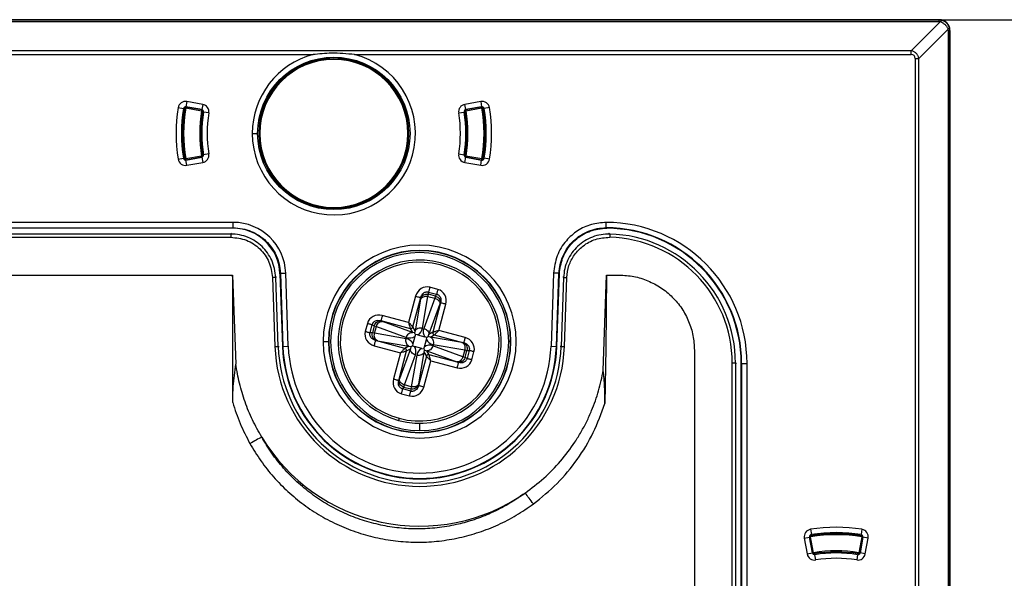
# Model space of a CAD drawing. Units: millimetres. Extents: x 69 to 1126, y 56 to 792.
# Drawn here: x 313 to 359, y 705 to 731 of the extents above; entities that cross this region are included whole.
import ezdxf

# ---------------------------------------------------------------- set-up
doc = ezdxf.new("R2010")
doc.units = ezdxf.units.MM
doc.header["$PDSIZE"] = -1
doc.layers.add('10', color=1, linetype='Continuous')
doc.styles.add('SLDTEXTSTYLE3', font='TXT', dxfattribs={"width": 0.7})
doc.dimstyles.new('SLDDIMSTYLE1', dxfattribs={"dimtxt": 12.733073, "dimasz": 12.733073, "dimexe": 0, "dimexo": 0.0625, "dimgap": 3.183268, "dimtad": 1, "dimdec": 1, "dimrnd": 1e-09, "dimzin": 4, "dimdsep": 46, "dimtxsty": 'SLDTEXTSTYLE3', "dimsah": 1, "dimcen": 0.09, "dimadec": 0, "dimazin": 1, "dimtfac": 1, "dimtdec": 1, "dimtofl": 0, "dimtmove": 0, "dimatfit": 3, "dimfxl": 1, "dimfrac": 2, "dimtolj": 1, "dimtzin": 12, "dimarcsym": 0})

# ---------------------------------------------------------------- blocks, each defined once
blk = doc.blocks.new('_D_1')
at = {"layer": '10', "color": 0, "lineweight": -2, "transparency": 16777216}
for p, q in [((355.881, 731.355), (393.847, 731.355)), ((393.847, 718.622), (393.847, 532.081)), ((355.881, 519.348), (393.847, 519.348))]:
    blk.add_line(p, q, dxfattribs=at)
at = {"layer": '10', "color": 0, "transparency": 16777216}
for points in [[(391.725, 718.622), (395.969, 718.622), (393.847, 731.355)], [(391.725, 532.081), (395.969, 532.081), (393.847, 519.348)]]:
    blk.add_solid(points, dxfattribs=at)
at = {"layer": 'Defpoints', "color": 0, "transparency": 16777216}
for p in [(355.818, 731.355), (355.818, 519.348), (393.847, 519.348)]:
    blk.add_point(p, dxfattribs=at)
at = {"layer": '10', "color": 0, "transparency": 16777216, "insert": (377.931, 620.56), "char_height": 12.73307, "attachment_point": 2, "rotation": 90, "style": 'SLDTEXTSTYLE3'}
blk.add_mtext('\\A1;212.0 [8.35]', dxfattribs=at)

msp = doc.modelspace()

# ---------------------------------------------------------------- linework, layer by layer
at = {"color": 7, "linetype": 'Continuous', "lineweight": 25}
for p, q in [((229.393, 731.355), (355.818, 731.355)), ((355.818, 731.355), (355.809, 731.346)), ((355.809, 731.346), (229.402, 731.346)), ((229.402, 731.272), (355.809, 731.272)), ((355.875, 731.263), (354.516, 729.905)), ((354.868, 729.553), (356.227, 730.911)), ((356.235, 730.846), (356.235, 519.856)), ((356.309, 730.846), (356.318, 730.855)), ((356.309, 519.856), (356.309, 730.846)), ((356.318, 730.855), (356.318, 519.848)), ((354.516, 729.905), (230.695, 729.905)), ((293.574, 729.729), (326.637, 729.729)), ((328.574, 729.729), (354.516, 729.729)), ((354.692, 729.553), (354.692, 701.32)), ((354.868, 521.149), (354.868, 729.553)), ((320.354, 727.255), (320.601, 727.214)), ((320.708, 727.247), (320.659, 727.255)), ((320.717, 727.296), (320.708, 727.247)), ((320.708, 727.247), (321.446, 727.114)), ((320.762, 727.542), (320.717, 727.296)), ((321.455, 727.163), (320.717, 727.296)), ((320.717, 727.296), (321.455, 727.163)), ((321.5, 727.409), (320.762, 727.542)), ((321.5, 727.409), (321.455, 727.163)), ((324.265, 727.255), (324.318, 727.255)), ((324.282, 727.302), (324.336, 727.302)), ((330.876, 727.302), (330.929, 727.302)), ((330.893, 727.255), (330.947, 727.255)), ((334.45, 727.542), (333.711, 727.409)), ((333.756, 727.163), (333.711, 727.409)), ((334.494, 727.296), (333.756, 727.163)), ((333.756, 727.163), (334.494, 727.296)), ((333.765, 727.114), (334.503, 727.247)), ((334.45, 727.542), (334.494, 727.296)), ((334.503, 727.247), (334.494, 727.296)), ((334.553, 727.255), (334.503, 727.247)), ((334.857, 727.255), (334.61, 727.214)), ((321.446, 727.114), (321.455, 727.163)), ((321.495, 727.105), (321.446, 727.114)), ((321.455, 727.163), (321.455, 727.163)), ((321.532, 727.099), (321.495, 727.105)), ((321.783, 727.008), (321.536, 727.048)), ((333.428, 727.008), (333.675, 727.048)), ((333.68, 727.099), (333.716, 727.105)), ((333.765, 727.114), (333.716, 727.105)), ((333.756, 727.163), (333.765, 727.114)), ((333.756, 727.163), (333.756, 727.163)), ((323.806, 726.055), (324.056, 726.055)), ((324.156, 726.055), (324.106, 726.055)), ((321.446, 724.996), (320.708, 724.863)), ((320.717, 724.813), (321.455, 724.946)), ((321.455, 724.946), (320.717, 724.813)), ((321.446, 724.996), (321.495, 725.004)), ((321.455, 724.946), (321.446, 724.996)), ((321.455, 724.946), (321.5, 724.7)), ((321.455, 724.946), (321.455, 724.946)), ((321.532, 725.01), (321.495, 725.004)), ((321.783, 725.101), (321.536, 725.061)), ((333.428, 725.101), (333.675, 725.061)), ((333.68, 725.01), (333.716, 725.004)), ((333.711, 724.7), (333.756, 724.946)), ((333.716, 725.004), (333.765, 724.996)), ((333.765, 724.996), (333.756, 724.946)), ((333.756, 724.946), (334.494, 724.813)), ((334.494, 724.813), (333.756, 724.946)), ((333.756, 724.946), (333.756, 724.946)), ((334.503, 724.863), (333.765, 724.996)), ((320.354, 724.855), (320.601, 724.895)), ((320.659, 724.854), (320.708, 724.863)), ((320.708, 724.863), (320.717, 724.813)), ((320.762, 724.567), (320.717, 724.813)), ((320.762, 724.567), (321.5, 724.7)), ((324.318, 724.855), (324.265, 724.855)), ((324.336, 724.807), (324.282, 724.807)), ((330.929, 724.807), (330.876, 724.807)), ((330.947, 724.855), (330.893, 724.855)), ((333.711, 724.7), (334.45, 724.567)), ((334.45, 724.567), (334.494, 724.813)), ((334.494, 724.813), (334.503, 724.863)), ((334.503, 724.863), (334.553, 724.854)), ((334.857, 724.855), (334.61, 724.895)), ((322.916, 721.907), (244.924, 721.907)), ((322.801, 721.366), (244.906, 721.366)), ((244.924, 721.657), (322.916, 721.657)), ((322.896, 721.636), (244.924, 721.636)), ((322.843, 721.409), (322.801, 721.366)), ((322.916, 721.657), (322.896, 721.636)), ((244.906, 721.216), (322.801, 721.216)), ((265.401, 719.444), (322.892, 719.45)), ((322.892, 719.451), (323.037, 715.3)), ((325.095, 719.513), (325.115, 719.533)), ((325.095, 719.513), (325.213, 716.128)), ((325.115, 719.533), (325.233, 716.129)), ((325.483, 716.137), (325.364, 719.542)), ((337.847, 719.542), (337.728, 716.137)), ((337.978, 716.129), (338.097, 719.533)), ((337.998, 716.128), (338.116, 719.513)), ((340.164, 715.012), (340.319, 719.45)), ((340.32, 719.45), (340.284, 716.048)), ((340.319, 719.45), (340.906, 719.451)), ((324.75, 719.335), (324.862, 716.116)), ((324.9, 719.34), (324.941, 719.383)), ((325.012, 716.121), (324.9, 719.34)), ((338.311, 719.339), (338.199, 716.121)), ((338.349, 716.116), (338.461, 719.333)), ((331.993, 718.455), (332.014, 718.556)), ((332.014, 718.556), (332.019, 718.66)), ((332.348, 718.467), (332.014, 718.556)), ((332.019, 718.66), (332.396, 718.559)), ((332.456, 718.784), (332.079, 718.884)), ((332.396, 718.559), (332.348, 718.467)), ((331.415, 718.468), (331.089, 717.243)), ((331.291, 717.035), (331.656, 718.403)), ((331.649, 718.323), (331.397, 716.851)), ((331.656, 718.403), (331.654, 718.364)), ((331.742, 716.984), (331.993, 718.455)), ((332.316, 718.369), (331.802, 716.968)), ((331.993, 718.455), (332.316, 718.369)), ((332.035, 716.681), (332.549, 718.083)), ((332.583, 718.156), (332.219, 716.788)), ((332.348, 718.467), (332.316, 718.369)), ((332.498, 716.868), (332.824, 718.092)), ((332.565, 718.121), (332.583, 718.156)), ((329.173, 717.201), (329.073, 716.824)), ((329.297, 716.765), (329.397, 717.141)), ((329.397, 717.141), (329.489, 717.094)), ((329.8, 717.329), (331.169, 716.964)), ((329.836, 717.311), (329.8, 717.329)), ((331.089, 717.243), (329.865, 717.57)), ((331.275, 716.781), (329.874, 717.295)), ((329.401, 716.76), (329.297, 716.765)), ((329.489, 717.094), (329.401, 716.76)), ((329.501, 716.739), (329.401, 716.76)), ((329.489, 717.094), (329.588, 717.062)), ((329.501, 716.739), (329.588, 717.062)), ((330.973, 716.487), (329.501, 716.739)), ((329.588, 717.062), (330.989, 716.548)), ((331.169, 716.964), (331.275, 716.781)), ((331.372, 716.755), (331.275, 716.781)), ((331.397, 716.851), (331.291, 717.035)), ((331.397, 716.851), (331.372, 716.755)), ((331.413, 716.684), (331.38, 716.593)), ((331.508, 716.668), (331.413, 716.684)), ((331.508, 716.668), (331.848, 716.577)), ((332.009, 716.585), (332.035, 716.681)), ((332.219, 716.788), (332.035, 716.681)), ((332.106, 716.559), (332.289, 716.666)), ((332.289, 716.666), (333.658, 716.301)), ((333.722, 716.542), (332.498, 716.868)), ((327.108, 716.351), (327.358, 716.351)), ((330.922, 716.037), (329.553, 716.401)), ((329.553, 716.401), (329.593, 716.4)), ((329.634, 716.394), (331.105, 716.143)), ((331.289, 716.254), (331.273, 716.158)), ((331.38, 716.593), (331.289, 716.254)), ((331.832, 716.109), (331.922, 716.449)), ((331.939, 716.544), (331.848, 716.577)), ((331.922, 716.449), (331.939, 716.544)), ((332.106, 716.559), (332.009, 716.585)), ((333.577, 716.308), (332.106, 716.559)), ((332.238, 716.215), (333.71, 715.963)), ((333.658, 716.301), (333.618, 716.303)), ((335.839, 716.351), (335.753, 716.351)), ((324.862, 716.116), (325.012, 716.121)), ((325.012, 716.121), (325.055, 716.122)), ((325.213, 716.128), (325.233, 716.129)), ((325.233, 716.129), (325.483, 716.137)), ((329.489, 716.161), (330.713, 715.834)), ((330.713, 715.834), (330.387, 714.61)), ((330.628, 714.546), (330.992, 715.915)), ((331.176, 716.021), (330.662, 714.619)), ((331.105, 716.143), (330.922, 716.037)), ((330.992, 715.915), (331.176, 716.021)), ((331.105, 716.143), (331.202, 716.117)), ((331.202, 716.117), (331.176, 716.021)), ((331.273, 716.158), (331.363, 716.125)), ((331.703, 716.035), (331.363, 716.125)), ((331.562, 714.379), (331.814, 715.851)), ((331.703, 716.035), (331.798, 716.018)), ((331.798, 716.018), (331.832, 716.109)), ((331.814, 715.851), (331.839, 715.947)), ((331.814, 715.851), (331.92, 715.667)), ((331.839, 715.947), (331.936, 715.922)), ((332.042, 715.738), (331.936, 715.922)), ((331.936, 715.922), (333.337, 715.407)), ((333.624, 715.64), (332.222, 716.155)), ((333.71, 715.963), (333.624, 715.64)), ((333.71, 715.963), (333.811, 715.942)), ((333.722, 715.608), (333.811, 715.942)), ((333.811, 715.942), (333.914, 715.938)), ((333.914, 715.938), (333.814, 715.561)), ((334.038, 715.501), (334.138, 715.878)), ((337.728, 716.137), (337.978, 716.129)), ((337.998, 716.128), (337.978, 716.129)), ((338.199, 716.121), (338.156, 716.122)), ((338.199, 716.121), (338.349, 716.116)), ((340.284, 716.048), (340.238, 713.464)), ((344.406, 715.951), (344.406, 673.62)), ((330.895, 714.333), (331.409, 715.735)), ((331.469, 715.718), (331.218, 714.247)), ((331.92, 715.667), (331.555, 714.299)), ((331.796, 714.235), (332.122, 715.459)), ((333.411, 715.373), (332.042, 715.738)), ((332.122, 715.459), (333.347, 715.133)), ((333.376, 715.391), (333.411, 715.373)), ((333.722, 715.608), (333.624, 715.64)), ((333.814, 715.561), (333.722, 715.608)), ((346.171, 553.145), (346.171, 715.351)), ((346.321, 715.351), (346.171, 715.351)), ((346.321, 715.351), (346.321, 553.145)), ((346.321, 715.351), (346.364, 715.351)), ((346.591, 715.333), (346.611, 715.333)), ((346.591, 553.05), (346.591, 715.333)), ((346.611, 715.333), (346.861, 715.333)), ((346.611, 715.333), (346.611, 553.03)), ((346.861, 553.03), (346.861, 715.333)), ((330.646, 714.581), (330.628, 714.546)), ((330.756, 713.919), (331.132, 713.818)), ((330.815, 714.143), (330.863, 714.235)), ((331.192, 714.043), (330.815, 714.143)), ((330.863, 714.235), (330.895, 714.333)), ((330.863, 714.235), (331.197, 714.146)), ((331.218, 714.247), (330.895, 714.333)), ((331.197, 714.146), (331.192, 714.043)), ((331.218, 714.247), (331.197, 714.146)), ((331.555, 714.299), (331.557, 714.338)), ((330.653, 712.776), (330.627, 712.679)), ((331.606, 712.551), (331.606, 712.204)), ((331.606, 712.118), (331.606, 712.103)), ((349.818, 707.602), (349.859, 707.356)), ((352.218, 707.602), (352.177, 707.356)), ((349.531, 707.195), (349.777, 707.239)), ((349.531, 707.195), (349.664, 706.457)), ((349.826, 707.249), (349.777, 707.24)), ((349.777, 707.24), (349.91, 706.502)), ((349.91, 706.501), (349.777, 707.239)), ((349.818, 707.298), (349.826, 707.249)), ((349.959, 706.511), (349.826, 707.249)), ((352.21, 707.249), (352.077, 706.511)), ((352.126, 706.502), (352.259, 707.24)), ((352.259, 707.239), (352.126, 706.501)), ((352.21, 707.249), (352.219, 707.298)), ((352.259, 707.24), (352.21, 707.249)), ((352.505, 707.195), (352.259, 707.239)), ((352.372, 706.457), (352.505, 707.195)), ((349.664, 706.457), (349.91, 706.501)), ((349.91, 706.502), (349.959, 706.511)), ((349.91, 706.502), (349.91, 706.502)), ((349.959, 706.511), (349.968, 706.461)), ((349.974, 706.425), (349.968, 706.461)), ((350.065, 706.174), (350.024, 706.42)), ((352.012, 706.42), (351.971, 706.174)), ((352.062, 706.425), (352.069, 706.461)), ((352.069, 706.461), (352.077, 706.511)), ((352.077, 706.511), (352.126, 706.502)), ((352.126, 706.502), (352.126, 706.502)), ((352.372, 706.457), (352.126, 706.501))]:
    msp.add_line(p, q, dxfattribs=at)
at = {"color": 7, "linetype": 'Continuous', "lineweight": 25, "flags": 128}
for points in [[(340.33, 721.636), (340.313, 721.648), (340.299, 721.657)], [(340.466, 721.364), (340.424, 721.393), (340.402, 721.408)], [(338.097, 719.533), (338.108, 719.522), (338.116, 719.513)], [(338.27, 719.382), (338.29, 719.361), (338.311, 719.339)]]:
    msp.add_lwpolyline(points, dxfattribs=at)
at = {"color": 7, "linetype": 'Continuous', "lineweight": 25}
msp.add_circle((327.606, 726.055), 3.55, dxfattribs=at)
for centre, radius, start, end in [((327.606, 726.055), 3.8, 104.7725, 180), ((327.606, 726.055), 3.8, 180, 75.2275), ((327.606, 726.055), 3.5, 0, 180), ((327.606, 726.055), 3.45, 0, 180), ((327.606, 726.055), 7.35, 170.6035, 189.3965), ((320.699, 727.197), 0.35, 79.785, 170.6035), ((327.606, 726.055), 7.05, 170.1963, 189.8037), ((320.699, 727.197), 0.1, 79.785, 170.6035), ((327.606, 726.055), 7, 170.1963, 189.8037), ((320.708, 727.247), 0.05, 79.787, 170.1963), ((321.438, 727.064), 0.35, 350.7018, 79.785), ((333.773, 727.064), 0.35, 100.215, 189.2982), ((334.512, 727.197), 0.35, 9.3965, 100.215), ((334.503, 727.247), 0.05, 9.8037, 100.213), ((334.512, 727.197), 0.1, 9.3965, 100.215), ((327.606, 726.055), 7, 350.1963, 9.8037), ((327.606, 726.055), 7.05, 350.1963, 9.8037), ((327.606, 726.055), 7.35, 350.6035, 9.3965), ((327.606, 726.055), 7.1, 170.6035, 189.3965), ((327.606, 726.055), 6.25, 170.2454, 189.7546), ((327.606, 726.055), 6.2, 170.2454, 189.7546), ((321.446, 727.114), 0.05, 350.2454, 79.787), ((321.438, 727.064), 0.1, 350.7018, 79.785), ((327.606, 726.055), 6.15, 170.7018, 189.2982), ((327.606, 726.055), 5.9, 170.7018, 189.2982), ((327.606, 726.055), 5.9, 350.7018, 9.2982), ((333.773, 727.064), 0.1, 100.215, 189.2982), ((327.606, 726.055), 6.15, 350.7018, 9.2982), ((333.765, 727.114), 0.05, 100.213, 189.7546), ((327.606, 726.055), 6.2, 350.2454, 9.7546), ((327.606, 726.055), 6.25, 350.2454, 9.7546), ((327.606, 726.055), 7.1, 350.6035, 9.3965), ((327.606, 726.055), 3.5, 180, 0), ((327.606, 726.055), 3.45, 180, 0), ((321.438, 725.045), 0.1, 280.215, 9.2982), ((321.446, 724.996), 0.05, 280.213, 9.7546), ((321.438, 725.045), 0.35, 280.215, 9.2982), ((333.773, 725.045), 0.35, 170.7018, 259.785), ((333.773, 725.045), 0.1, 170.7018, 259.785), ((333.765, 724.996), 0.05, 170.2454, 259.787), ((320.699, 724.912), 0.35, 189.3965, 280.215), ((320.699, 724.912), 0.1, 189.3965, 280.215), ((320.708, 724.863), 0.05, 189.8037, 280.213), ((334.512, 724.912), 0.35, 259.785, 350.6035), ((334.512, 724.912), 0.1, 259.785, 350.6035), ((334.503, 724.863), 0.05, 259.787, 350.1963), ((340.287, 715.333), 6.574, 0, 89.8878), ((340.287, 715.333), 6.324, 0, 89.8878), ((340.287, 715.333), 6.303, 0, 89.6105), ((340.306, 715.351), 6.015, 0, 88.4755), ((331.606, 716.351), 4.498, 180, 90), ((331.606, 716.351), 4.498, 90, 180), ((340.306, 715.351), 5.865, 0, 88.4755), ((331.606, 716.351), 4.248, 90, 180), ((331.606, 716.351), 4.234, 90, 270), ((331.606, 716.351), 4.148, 90, 270), ((331.606, 716.351), 4.248, 270, 90), ((331.606, 716.351), 4.234, 0, 90), ((331.606, 716.351), 4.148, 0, 90), ((331.606, 716.351), 3.7, 345.0766, 255.0766), ((331.606, 716.351), 3.8, 345.0766, 165.0766), ((331.606, 716.351), 3.8, 165.0766, 255.0766), ((331.606, 716.351), 4.248, 180, 270), ((331.606, 716.351), 4.234, 270, 0), ((331.606, 716.351), 4.148, 270, 0), ((331.606, 716.351), 6.747, 182, 358), ((331.606, 716.351), 6.597, 182, 358), ((331.606, 716.351), 6.397, 182, 358), ((331.606, 716.351), 6.376, 182, 358), ((331.606, 716.351), 6.126, 182, 358), ((331.606, 716.351), 3.8, 255.0766, 345.0766), ((331.606, 716.351), 3.7, 255.0766, 345.0766), ((331.606, 716.351), 8.6, 211.1713, 304.8535), ((349.875, 707.257), 0.35, 99.3965, 190.215), ((351.018, 700.351), 7.35, 80.6035, 99.3965), ((352.161, 707.257), 0.35, 349.785, 80.6035), ((349.875, 707.257), 0.1, 99.3965, 190.215), ((349.826, 707.249), 0.05, 99.8037, 190.213), ((351.018, 700.351), 7.05, 80.1963, 99.8037), ((351.018, 700.351), 7, 80.1963, 99.8037), ((351.018, 700.351), 7.1, 80.6035, 99.3965), ((352.161, 707.257), 0.1, 349.785, 80.6035), ((352.21, 707.249), 0.05, 349.787, 80.1963), ((351.018, 700.351), 6.25, 80.2454, 99.7546), ((350.008, 706.519), 0.35, 190.215, 279.2982), ((349.959, 706.511), 0.05, 190.213, 279.7546), ((350.008, 706.519), 0.1, 190.215, 279.2982), ((351.018, 700.351), 6.2, 80.2454, 99.7546), ((351.018, 700.351), 6.15, 80.7018, 99.2982), ((351.018, 700.351), 5.9, 80.7018, 99.2982), ((352.028, 706.519), 0.35, 260.7018, 349.785), ((352.028, 706.519), 0.1, 260.7018, 349.785), ((352.077, 706.511), 0.05, 260.2454, 349.787)]:
    msp.add_arc(centre, radius, start, end, dxfattribs=at)
for centre, major_axis, ratio, start_param, end_param in [((355.818, 730.855), (0.354, 0.354), 0.999924, 5.497825, 7.068545), ((355.807, 730.844), (0.193, 0.464), 0.993862, 0.127308, 0.391592), ((355.807, 731.02), (0.098, 0.233), 0.987735, 0.128396, 0.39268), ((355.983, 730.844), (0.233, 0.098), 0.987735, 5.890505, 6.154789), ((355.807, 730.844), (0.464, 0.193), 0.993862, 5.891594, 6.155878), ((354.337, 729.374), (0.308, 0.308), 0.573991, 5.762109, 6.804261), ((322.916, 719.457), (1.702, 1.763), 0.999926, 5.515277, 7.051093), ((322.896, 719.436), (1.528, 1.583), 0.999926, 5.515277, 7.051093), ((331.944, 718.307), (0.027, 0.594), 0.925428, 6.083472, 7.621894), ((332.286, 718.216), (0.272, 0.528), 0.925428, 4.944476, 6.482898), ((331.6, 718.186), (0.052, 0.193), 0.087489, 5.520006, 5.902679), ((332.524, 717.94), (0.052, 0.193), 0.087489, 0.380506, 0.76318), ((329.741, 717.031), (-0.528, 0.272), 0.925428, 4.944476, 6.482898), ((330.017, 717.269), (0.193, -0.052), 0.087489, 3.522099, 3.904772), ((329.65, 716.689), (-0.594, 0.027), 0.925428, 6.083472, 7.621894), ((331.355, 717.09), (-0.079, 0.445), 0.868642, 3.339021, 4.319743), ((332.191, 716.867), (0.29, 0.347), 0.868642, 1.963442, 2.944164), ((329.77, 716.345), (0.193, -0.052), 0.087489, 2.378413, 2.761086), ((330.866, 716.1), (0.445, 0.079), 0.868642, 0.197429, 1.178151), ((331.089, 716.937), (0.347, -0.29), 0.868642, 5.105034, 6.085756), ((332.345, 716.602), (0.445, 0.079), 0.868642, 3.339021, 4.319743), ((333.441, 716.357), (0.193, -0.052), 0.087489, 5.520006, 5.902679), ((333.561, 716.013), (0.594, -0.027), 0.925428, 6.083472, 7.621894), ((331.02, 715.835), (0.29, 0.347), 0.868642, 5.105034, 6.085756), ((331.857, 715.612), (-0.079, 0.445), 0.868642, 0.197429, 1.178151), ((332.122, 715.765), (0.347, -0.29), 0.868642, 1.963442, 2.944164), ((333.194, 715.433), (0.193, -0.052), 0.087489, 0.380506, 0.76318), ((333.47, 715.671), (0.528, -0.272), 0.925428, 4.944476, 6.482898), ((330.925, 714.486), (-0.272, -0.528), 0.925428, 4.944476, 6.482898), ((330.687, 714.762), (0.052, 0.193), 0.087489, 3.522099, 3.904772), ((331.611, 714.516), (0.052, 0.193), 0.087489, 2.378413, 2.761086), ((331.267, 714.395), (-0.027, -0.594), 0.925428, 6.083472, 7.621894)]:
    msp.add_ellipse(centre, major_axis=major_axis, ratio=ratio, start_param=start_param, end_param=end_param, dxfattribs=at)
for points in [[(355.809, 731.272), (355.809, 731.283), (355.809, 731.305), (355.809, 731.328), (355.809, 731.343), (355.809, 731.345), (355.809, 731.346)], [(356.235, 730.846), (356.246, 730.846), (356.268, 730.846), (356.291, 730.846), (356.306, 730.846), (356.308, 730.846), (356.309, 730.846)], [(354.516, 729.729), (354.516, 729.745), (354.516, 729.778), (354.516, 729.825), (354.516, 729.868), (354.516, 729.893), (354.516, 729.905)], [(354.692, 729.553), (354.709, 729.553), (354.741, 729.553), (354.788, 729.553), (354.832, 729.553), (354.856, 729.553), (354.868, 729.553)], [(322.916, 721.657), (322.916, 721.661), (322.916, 721.669), (322.916, 721.727), (322.916, 721.809), (322.916, 721.874), (322.916, 721.907)], [(340.299, 721.657), (340.299, 721.661), (340.299, 721.669), (340.3, 721.727), (340.3, 721.809), (340.3, 721.874), (340.3, 721.907)], [(322.801, 721.366), (322.801, 721.364), (322.801, 721.359), (322.801, 721.324), (322.801, 721.275), (322.801, 721.236), (322.801, 721.216)], [(340.466, 721.364), (340.466, 721.362), (340.465, 721.357), (340.464, 721.322), (340.463, 721.273), (340.462, 721.234), (340.462, 721.214)], [(325.115, 719.533), (325.119, 719.534), (325.127, 719.534), (325.184, 719.536), (325.267, 719.539), (325.332, 719.541), (325.364, 719.542)], [(338.097, 719.533), (338.093, 719.534), (338.085, 719.534), (338.027, 719.536), (337.944, 719.539), (337.879, 719.541), (337.847, 719.542)], [(324.9, 719.34), (324.897, 719.34), (324.892, 719.34), (324.857, 719.339), (324.808, 719.337), (324.769, 719.335), (324.75, 719.335)], [(338.311, 719.339), (338.314, 719.339), (338.319, 719.338), (338.354, 719.337), (338.403, 719.335), (338.442, 719.334), (338.461, 719.333)], [(331.654, 718.364), (331.669, 718.397), (331.698, 718.463), (331.788, 718.533), (331.899, 718.571), (331.976, 718.561), (332.014, 718.556)], [(332.079, 718.884), (332.073, 718.86), (332.06, 718.812), (332.042, 718.747), (332.028, 718.692), (332.022, 718.67), (332.019, 718.66)], [(332.456, 718.784), (332.449, 718.76), (332.436, 718.712), (332.419, 718.646), (332.404, 718.592), (332.399, 718.57), (332.396, 718.559)], [(331.415, 718.468), (331.445, 718.46), (331.505, 718.444), (331.582, 718.423), (331.638, 718.408), (331.65, 718.405), (331.656, 718.403)], [(331.649, 718.323), (331.662, 718.348), (331.689, 718.397), (331.774, 718.447), (331.88, 718.471), (331.956, 718.46), (331.993, 718.455)], [(332.316, 718.369), (332.352, 718.355), (332.422, 718.327), (332.502, 718.253), (332.552, 718.167), (332.55, 718.111), (332.549, 718.083)], [(332.348, 718.467), (332.384, 718.452), (332.456, 718.423), (332.533, 718.335), (332.577, 718.229), (332.569, 718.157), (332.565, 718.121)], [(332.824, 718.092), (332.794, 718.1), (332.734, 718.116), (332.658, 718.136), (332.601, 718.152), (332.589, 718.155), (332.583, 718.156)], [(329.173, 717.201), (329.197, 717.195), (329.245, 717.182), (329.31, 717.164), (329.365, 717.15), (329.387, 717.144), (329.397, 717.141)], [(329.489, 717.094), (329.504, 717.13), (329.534, 717.201), (329.622, 717.279), (329.728, 717.322), (329.8, 717.315), (329.836, 717.311)], [(329.588, 717.062), (329.602, 717.097), (329.63, 717.168), (329.704, 717.248), (329.79, 717.297), (329.846, 717.296), (329.874, 717.295)], [(329.865, 717.57), (329.857, 717.54), (329.841, 717.48), (329.82, 717.403), (329.805, 717.346), (329.802, 717.335), (329.8, 717.329)], [(329.073, 716.824), (329.097, 716.818), (329.145, 716.805), (329.21, 716.788), (329.265, 716.773), (329.286, 716.768), (329.297, 716.765)], [(329.593, 716.4), (329.56, 716.414), (329.493, 716.443), (329.423, 716.534), (329.386, 716.645), (329.396, 716.722), (329.401, 716.76)], [(329.634, 716.394), (329.609, 716.408), (329.56, 716.434), (329.51, 716.52), (329.486, 716.626), (329.496, 716.701), (329.501, 716.739)], [(330.989, 716.548), (331.003, 716.583), (331.032, 716.653), (331.105, 716.734), (331.191, 716.783), (331.247, 716.781), (331.275, 716.781)], [(331.169, 716.964), (331.182, 716.962), (331.208, 716.959), (331.246, 716.973), (331.276, 716.998), (331.286, 717.023), (331.291, 717.035)], [(331.397, 716.851), (331.411, 716.876), (331.437, 716.926), (331.523, 716.975), (331.629, 716.999), (331.704, 716.989), (331.742, 716.984)], [(331.802, 716.968), (331.837, 716.953), (331.908, 716.925), (331.988, 716.851), (332.038, 716.766), (332.036, 716.709), (332.035, 716.681)], [(332.219, 716.788), (332.217, 716.775), (332.213, 716.749), (332.227, 716.711), (332.253, 716.68), (332.277, 716.671), (332.289, 716.666)], [(329.489, 716.161), (329.497, 716.191), (329.513, 716.25), (329.533, 716.327), (329.549, 716.384), (329.552, 716.395), (329.553, 716.401)], [(331.105, 716.143), (331.081, 716.156), (331.031, 716.183), (330.981, 716.268), (330.957, 716.375), (330.968, 716.45), (330.973, 716.487)], [(332.106, 716.559), (332.13, 716.546), (332.18, 716.52), (332.23, 716.434), (332.254, 716.328), (332.243, 716.252), (332.238, 716.215)], [(333.577, 716.308), (333.602, 716.295), (333.652, 716.268), (333.701, 716.183), (333.725, 716.076), (333.715, 716.001), (333.71, 715.963)], [(333.618, 716.303), (333.652, 716.288), (333.718, 716.259), (333.788, 716.168), (333.825, 716.057), (333.815, 715.981), (333.811, 715.942)], [(333.722, 716.542), (333.714, 716.512), (333.698, 716.452), (333.678, 716.375), (333.663, 716.318), (333.659, 716.307), (333.658, 716.301)], [(330.992, 715.915), (330.994, 715.928), (330.998, 715.954), (330.984, 715.991), (330.958, 716.022), (330.934, 716.032), (330.922, 716.037)], [(331.409, 715.735), (331.374, 715.749), (331.303, 715.777), (331.223, 715.851), (331.174, 715.937), (331.175, 715.993), (331.176, 716.021)], [(331.814, 715.851), (331.801, 715.826), (331.774, 715.777), (331.688, 715.727), (331.582, 715.703), (331.507, 715.713), (331.469, 715.718)], [(332.222, 716.155), (332.208, 716.119), (332.18, 716.049), (332.106, 715.969), (332.02, 715.919), (331.964, 715.921), (331.936, 715.922)], [(334.138, 715.878), (334.114, 715.884), (334.066, 715.897), (334.001, 715.914), (333.947, 715.929), (333.925, 715.935), (333.914, 715.938)], [(332.042, 715.738), (332.029, 715.74), (332.003, 715.743), (331.966, 715.73), (331.935, 715.704), (331.925, 715.68), (331.92, 715.667)], [(333.624, 715.64), (333.609, 715.605), (333.581, 715.535), (333.507, 715.454), (333.421, 715.405), (333.365, 715.407), (333.337, 715.407)], [(333.411, 715.373), (333.409, 715.367), (333.406, 715.356), (333.391, 715.299), (333.37, 715.222), (333.355, 715.162), (333.347, 715.133)], [(333.722, 715.608), (333.707, 715.573), (333.677, 715.501), (333.589, 715.424), (333.483, 715.38), (333.412, 715.387), (333.376, 715.391)], [(334.038, 715.501), (334.014, 715.508), (333.966, 715.52), (333.901, 715.538), (333.846, 715.552), (333.825, 715.558), (333.814, 715.561)], [(330.387, 714.61), (330.417, 714.602), (330.477, 714.586), (330.554, 714.566), (330.61, 714.551), (330.622, 714.548), (330.628, 714.546)], [(330.863, 714.235), (330.827, 714.25), (330.756, 714.28), (330.678, 714.367), (330.634, 714.473), (330.642, 714.545), (330.646, 714.581)], [(330.895, 714.333), (330.86, 714.347), (330.789, 714.376), (330.709, 714.45), (330.659, 714.535), (330.661, 714.591), (330.662, 714.619)], [(331.562, 714.379), (331.549, 714.355), (331.523, 714.305), (331.437, 714.255), (331.331, 714.231), (331.255, 714.242), (331.218, 714.247)], [(330.756, 713.919), (330.762, 713.943), (330.775, 713.991), (330.792, 714.056), (330.807, 714.111), (330.813, 714.132), (330.815, 714.143)], [(331.132, 713.818), (331.139, 713.842), (331.151, 713.89), (331.169, 713.956), (331.183, 714.01), (331.189, 714.032), (331.192, 714.043)], [(331.557, 714.338), (331.543, 714.305), (331.513, 714.239), (331.423, 714.169), (331.312, 714.131), (331.235, 714.141), (331.197, 714.146)], [(331.796, 714.235), (331.766, 714.243), (331.706, 714.259), (331.629, 714.279), (331.573, 714.294), (331.561, 714.297), (331.555, 714.299)], [(324.247, 711.9), (324.164, 711.855), (323.997, 711.766), (323.797, 711.654), (323.697, 711.598)], [(336.905, 708.784), (336.836, 708.878), (336.696, 709.065), (336.579, 709.217), (336.52, 709.294)]]:
    msp.add_open_spline(points, degree=3, dxfattribs=at)
for points, knots in [([(355.875, 731.263), (355.881, 731.274), (355.893, 731.295), (355.91, 731.315), (355.927, 731.328), (355.935, 731.328), (355.94, 731.328)], [0, 0, 0, 0, 0.249945, 0.5, 0.750055, 1, 1, 1, 1]), ([(355.875, 731.263), (355.913, 731.246), (355.989, 731.211), (356.09, 731.127), (356.174, 731.026), (356.209, 730.95), (356.227, 730.911)], [0, 0, 0, 0, 0.253408, 0.5, 0.746592, 1, 1, 1, 1]), ([(356.292, 730.976), (356.277, 731.018), (356.248, 731.1), (356.166, 731.203), (356.063, 731.285), (355.981, 731.314), (355.94, 731.328)], [0, 0, 0, 0, 0.253408, 0.5, 0.746592, 1, 1, 1, 1]), ([(356.292, 730.976), (356.292, 730.972), (356.292, 730.963), (356.279, 730.947), (356.258, 730.929), (356.237, 730.917), (356.227, 730.911)], [0, 0, 0, 0, 0.249945, 0.5, 0.750055, 1, 1, 1, 1]), ([(328.574, 729.729), (328.212, 729.763), (327.566, 729.823), (326.921, 729.758), (326.637, 729.729)], [0, 0, 0, 0, 0.560051, 1, 1, 1, 1]), ([(354.868, 729.553), (354.856, 729.596), (354.832, 729.681), (354.751, 729.788), (354.644, 729.868), (354.56, 729.893), (354.516, 729.905)], [0, 0, 0, 0, 0.256764, 0.5, 0.743236, 1, 1, 1, 1]), ([(340.3, 721.907), (340.066, 721.887), (339.597, 721.847), (338.949, 721.543), (338.388, 721.05), (337.962, 720.366), (337.885, 719.817), (337.847, 719.542)], [0, 0, 0, 0, 0.187054, 0.373988, 0.560375, 0.780256, 1, 1, 1, 1]), ([(324.9, 719.34), (324.887, 719.479), (324.861, 719.754), (324.723, 720.142), (324.524, 720.488), (324.268, 720.786), (323.962, 721.031), (323.609, 721.218), (323.217, 721.342), (322.941, 721.358), (322.801, 721.366)], [0, 0, 0, 0, 0.129886, 0.256514, 0.379885, 0.5, 0.620115, 0.743486, 0.870114, 1, 1, 1, 1]), ([(322.916, 721.657), (323.062, 721.648), (323.351, 721.632), (323.762, 721.501), (324.132, 721.306), (324.453, 721.048), (324.721, 720.737), (324.93, 720.374), (325.074, 719.968), (325.101, 719.679), (325.115, 719.533)], [0, 0, 0, 0, 0.129883, 0.256511, 0.379883, 0.5, 0.620117, 0.743489, 0.870117, 1, 1, 1, 1]), ([(338.097, 719.533), (338.11, 719.674), (338.136, 719.955), (338.279, 720.356), (338.486, 720.725), (338.76, 721.05), (339.091, 721.315), (339.469, 721.508), (339.876, 721.633), (340.158, 721.649), (340.299, 721.657)], [0, 0, 0, 0, 0.12494, 0.249939, 0.374976, 0.499829, 0.624566, 0.7496, 0.874846, 1, 1, 1, 1]), ([(338.116, 719.513), (338.151, 719.759), (338.22, 720.252), (338.625, 720.905), (339.204, 721.383), (339.812, 721.609), (340.191, 721.629), (340.33, 721.636)], [0, 0, 0, 0, 0.219125, 0.437859, 0.663451, 0.876605, 1, 1, 1, 1]), ([(340.466, 721.364), (340.329, 721.36), (340.055, 721.35), (339.659, 721.235), (339.291, 721.053), (338.963, 720.804), (338.691, 720.495), (338.488, 720.138), (338.35, 719.748), (338.324, 719.475), (338.311, 719.339)], [0, 0, 0, 0, 0.124935, 0.249934, 0.374975, 0.499817, 0.624538, 0.749575, 0.874837, 1, 1, 1, 1]), ([(322.801, 721.216), (323.051, 721.188), (323.551, 721.132), (324.186, 720.701), (324.64, 720.081), (324.713, 719.583), (324.75, 719.335)], [0, 0, 0, 0, 0.25001, 0.5, 0.74999, 1, 1, 1, 1]), ([(338.461, 719.333), (338.484, 719.522), (338.531, 719.9), (338.8, 720.413), (339.22, 720.847), (339.791, 721.161), (340.238, 721.197), (340.462, 721.214)], [0, 0, 0, 0, 0.187077, 0.374025, 0.560388, 0.780266, 1, 1, 1, 1]), ([(322.898, 716.047), (322.898, 716.68), (322.899, 717.815), (322.894, 718.95), (322.892, 719.451)], [0, 0, 0, 0, 0.557941, 1, 1, 1, 1]), ([(340.906, 719.451), (341.134, 719.438), (341.592, 719.413), (342.252, 719.202), (342.863, 718.881), (343.396, 718.441), (343.837, 717.909), (344.159, 717.299), (344.368, 716.639), (344.393, 716.18), (344.406, 715.951)], [0, 0, 0, 0, 0.124575, 0.249996, 0.375169, 0.499865, 0.625206, 0.74996, 0.875006, 1, 1, 1, 1]), ([(331.656, 718.403), (331.672, 718.45), (331.701, 718.533), (331.779, 718.612), (331.848, 718.651), (331.905, 718.668), (331.963, 718.672), (332.001, 718.664), (332.019, 718.66)], [0, 0, 0, 0, 0.299631, 0.532654, 0.655715, 0.773244, 0.887268, 1, 1, 1, 1]), ([(332.396, 718.559), (332.414, 718.554), (332.45, 718.542), (332.499, 718.51), (332.54, 718.467), (332.581, 718.398), (332.609, 718.291), (332.593, 718.205), (332.583, 718.156)], [0, 0, 0, 0, 0.112732, 0.226756, 0.344285, 0.467346, 0.700369, 1, 1, 1, 1]), ([(329.397, 717.141), (329.403, 717.159), (329.414, 717.196), (329.447, 717.244), (329.49, 717.286), (329.558, 717.326), (329.666, 717.354), (329.752, 717.338), (329.8, 717.329)], [0, 0, 0, 0, 0.112732, 0.226756, 0.344285, 0.467346, 0.700369, 1, 1, 1, 1]), ([(331.291, 717.035), (331.289, 717.037), (331.286, 717.04), (331.268, 717.059), (331.231, 717.097), (331.167, 717.163), (331.118, 717.214), (331.089, 717.243)], [0, 0, 0, 0, 0.11042, 0.226227, 0.476892, 0.692955, 1, 1, 1, 1]), ([(331.089, 717.243), (331.1, 717.203), (331.119, 717.135), (331.145, 717.047), (331.16, 716.997), (331.167, 716.971), (331.168, 716.967), (331.169, 716.964)], [0, 0, 0, 0, 0.307045, 0.523108, 0.773773, 0.88958, 1, 1, 1, 1]), ([(329.553, 716.401), (329.507, 716.418), (329.424, 716.446), (329.345, 716.524), (329.306, 716.593), (329.289, 716.651), (329.285, 716.709), (329.293, 716.746), (329.297, 716.765)], [0, 0, 0, 0, 0.299631, 0.532654, 0.655715, 0.773244, 0.887268, 1, 1, 1, 1]), ([(331.413, 716.684), (331.403, 716.701), (331.388, 716.728), (331.379, 716.742), (331.375, 716.749), (331.373, 716.753), (331.373, 716.754), (331.372, 716.755), (331.372, 716.755)], [0, 0, 0, 0, 0.429473, 0.674857, 0.825441, 0.945745, 0.981607, 1, 1, 1, 1]), ([(332.498, 716.868), (332.458, 716.857), (332.39, 716.838), (332.302, 716.811), (332.251, 716.797), (332.226, 716.79), (332.221, 716.788), (332.219, 716.788)], [0, 0, 0, 0, 0.307045, 0.523108, 0.773773, 0.88958, 1, 1, 1, 1]), ([(332.289, 716.666), (332.291, 716.667), (332.295, 716.671), (332.314, 716.689), (332.351, 716.726), (332.418, 716.789), (332.468, 716.839), (332.498, 716.868)], [0, 0, 0, 0, 0.11042, 0.226227, 0.476892, 0.692955, 1, 1, 1, 1]), ([(331.939, 716.544), (331.955, 716.554), (331.994, 716.576), (332.004, 716.582), (332.009, 716.585)], [0, 0, 0, 0, 0.429914, 1, 1, 1, 1]), ([(333.658, 716.301), (333.705, 716.285), (333.787, 716.256), (333.867, 716.178), (333.906, 716.109), (333.922, 716.052), (333.927, 715.993), (333.918, 715.956), (333.914, 715.938)], [0, 0, 0, 0, 0.299631, 0.532654, 0.655715, 0.773244, 0.887268, 1, 1, 1, 1]), ([(322.893, 713.519), (322.894, 713.991), (322.896, 714.834), (322.897, 715.676), (322.898, 716.047)], [0, 0, 0, 0, 0.559757, 1, 1, 1, 1]), ([(330.922, 716.037), (330.92, 716.035), (330.917, 716.031), (330.897, 716.013), (330.86, 715.976), (330.793, 715.913), (330.743, 715.863), (330.713, 715.834)], [0, 0, 0, 0, 0.11042, 0.226227, 0.476892, 0.692955, 1, 1, 1, 1]), ([(330.713, 715.834), (330.753, 715.846), (330.821, 715.865), (330.909, 715.891), (330.96, 715.905), (330.985, 715.913), (330.99, 715.914), (330.992, 715.915)], [0, 0, 0, 0, 0.307045, 0.523108, 0.773773, 0.88958, 1, 1, 1, 1]), ([(331.202, 716.117), (331.207, 716.12), (331.217, 716.126), (331.256, 716.149), (331.273, 716.158)], [0, 0, 0, 0, 0.570086, 1, 1, 1, 1]), ([(331.798, 716.018), (331.808, 716.001), (331.831, 715.962), (331.836, 715.953), (331.839, 715.947)], [0, 0, 0, 0, 0.429914, 1, 1, 1, 1]), ([(322.893, 713.519), (322.898, 713.765), (322.911, 714.364), (322.991, 714.953), (323.039, 715.299)], [0, 0, 0, 0, 0.411136, 1, 1, 1, 1]), ([(324.247, 711.9), (324.098, 712.163), (323.799, 712.692), (323.459, 713.535), (323.192, 714.405), (323.089, 715.001), (323.037, 715.3)], [0, 0, 0, 0, 0.250018, 0.500876, 0.749731, 1, 1, 1, 1]), ([(331.92, 715.667), (331.922, 715.666), (331.925, 715.662), (331.943, 715.643), (331.981, 715.605), (332.044, 715.539), (332.093, 715.488), (332.122, 715.459)], [0, 0, 0, 0, 0.11042, 0.226227, 0.476892, 0.692955, 1, 1, 1, 1]), ([(332.122, 715.459), (332.111, 715.499), (332.092, 715.567), (332.066, 715.655), (332.052, 715.706), (332.044, 715.731), (332.043, 715.736), (332.042, 715.738)], [0, 0, 0, 0, 0.307045, 0.523108, 0.773773, 0.88958, 1, 1, 1, 1]), ([(333.814, 715.561), (333.808, 715.543), (333.797, 715.506), (333.764, 715.458), (333.721, 715.416), (333.653, 715.376), (333.545, 715.348), (333.459, 715.364), (333.411, 715.373)], [0, 0, 0, 0, 0.112732, 0.226756, 0.344285, 0.467346, 0.700369, 1, 1, 1, 1]), ([(336.52, 709.294), (336.817, 709.517), (337.41, 709.963), (338.184, 710.767), (338.746, 711.508), (339.135, 712.139), (339.397, 712.63), (339.683, 713.264), (339.967, 714.054), (340.098, 714.693), (340.164, 715.012)], [0, 0, 0, 0, 0.159705, 0.319696, 0.479507, 0.559483, 0.639281, 0.719225, 0.85939, 1, 1, 1, 1]), ([(340.238, 713.464), (340.239, 713.722), (340.239, 714.241), (340.188, 714.754), (340.163, 715.012)], [0, 0, 0, 0, 0.498069, 1, 1, 1, 1]), ([(330.815, 714.143), (330.797, 714.149), (330.761, 714.16), (330.712, 714.193), (330.671, 714.236), (330.63, 714.304), (330.602, 714.411), (330.619, 714.497), (330.628, 714.546)], [0, 0, 0, 0, 0.112732, 0.226756, 0.344285, 0.467346, 0.700369, 1, 1, 1, 1]), ([(331.555, 714.299), (331.539, 714.252), (331.51, 714.169), (331.432, 714.09), (331.363, 714.051), (331.306, 714.034), (331.248, 714.03), (331.21, 714.038), (331.192, 714.043)], [0, 0, 0, 0, 0.299631, 0.532654, 0.655715, 0.773244, 0.887268, 1, 1, 1, 1]), ([(322.894, 713.52), (323, 713.188), (323.213, 712.524), (323.535, 711.907), (323.697, 711.598)], [0, 0, 0, 0, 0.499956, 1, 1, 1, 1]), ([(336.905, 708.784), (337.284, 709.091), (338.041, 709.706), (338.971, 710.84), (339.737, 712.09), (340.07, 713.006), (340.237, 713.464)], [0, 0, 0, 0, 0.250114, 0.500105, 0.750031, 1, 1, 1, 1]), ([(336.52, 709.294), (336.24, 709.1), (335.704, 708.729), (334.865, 708.315), (334.076, 708.016), (333.415, 707.837), (332.871, 707.731), (332.423, 707.669), (331.975, 707.631), (331.383, 707.614), (330.65, 707.651), (329.781, 707.789), (328.93, 708.018), (328.101, 708.338), (327.31, 708.747), (326.566, 709.238), (325.879, 709.806), (325.258, 710.444), (324.702, 711.14), (324.399, 711.647), (324.247, 711.9)], [0, 0, 0, 0, 0.0719, 0.13757, 0.196935, 0.249928, 0.281991, 0.313836, 0.345457, 0.37685, 0.438911, 0.500009, 0.562287, 0.624715, 0.687263, 0.7499, 0.812607, 0.875269, 0.937739, 1, 1, 1, 1]), ([(323.697, 711.598), (323.861, 711.326), (324.19, 710.781), (324.789, 710.035), (325.456, 709.351), (326.194, 708.742), (326.992, 708.215), (327.842, 707.778), (328.735, 707.433), (329.659, 707.184), (330.604, 707.034), (331.56, 706.985), (332.515, 707.041), (333.459, 707.198), (334.381, 707.453), (335.27, 707.804), (336.121, 708.24), (336.644, 708.603), (336.905, 708.784)], [0, 0, 0, 0, 0.062454, 0.124921, 0.187402, 0.24989, 0.312397, 0.374906, 0.437424, 0.499952, 0.562484, 0.625023, 0.687571, 0.75009, 0.812599, 0.87509, 0.937557, 1, 1, 1, 1])]:
    msp.add_open_spline(points, degree=3, knots=knots, dxfattribs=at)

# ---------------------------------------------------------------- dimensions: what is measured, and where the dimension line sits
at = {"layer": '10'}
dim = msp.add_linear_dim(base=(393.847, 519.348), p1=(355.818, 731.355), p2=(355.818, 519.348), angle=90, dimstyle='SLDDIMSTYLE1', dxfattribs=at)
dim.commit()
dim.dimension.update_dxf_attribs({"geometry": '_D_1', "text_midpoint": (393.847, 620.56), "dimtype": 160})

doc.saveas('drawing.dxf')
